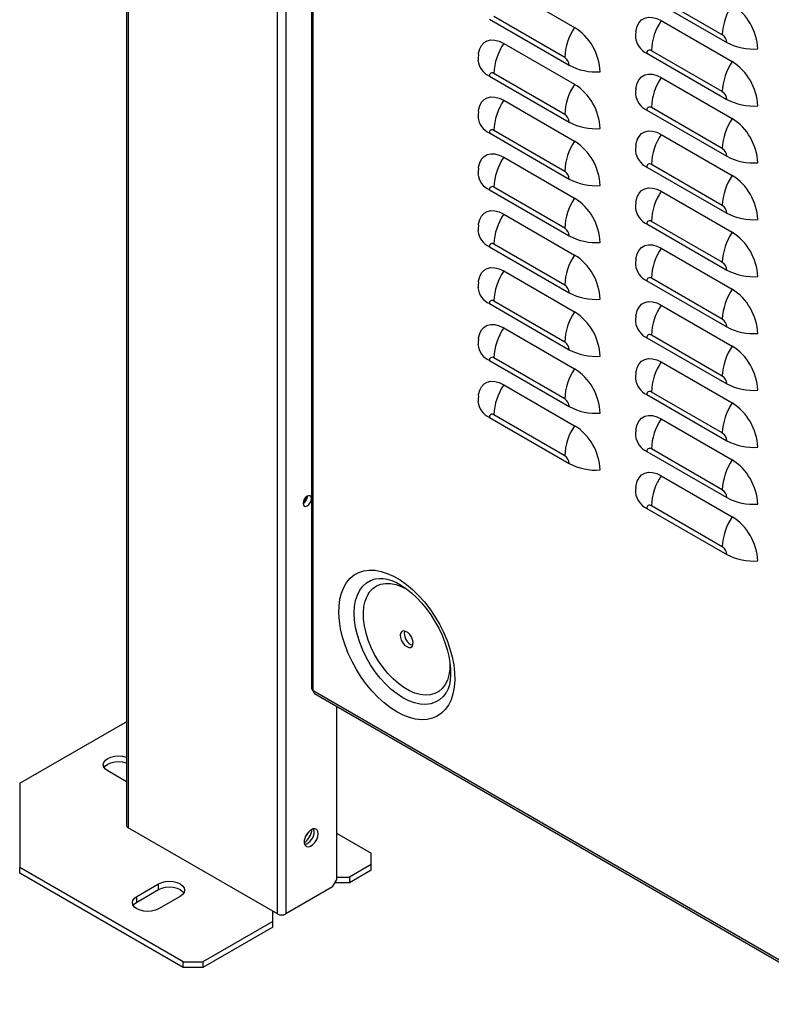
# Model space of a CAD drawing. Extents: x -1680 to 5540, y 4164 to 8974.
# Drawn here: x 3442 to 3712, y 5672 to 6026 of the extents above; entities that cross this region are included whole.
import ezdxf

# ---------------------------------------------------------------- set-up
doc = ezdxf.new("R2010")
doc.units = 0
doc.header["$LTSCALE"] = 10
doc.header["$MEASUREMENT"] = 0
doc.layers.add('1', color=7, linetype='CONTINUOUS')

msp = doc.modelspace()

# ---------------------------------------------------------------- linework, layer by layer
at = {"layer": '1'}
for p, q in [((3480.67, 6597.6), (3480.67, 5736.65)), ((3481.28, 6597.24), (3481.28, 5735.79)), ((3534.88, 5704.85), (3534.88, 6566.3)), ((3537.85, 6564.59), (3537.85, 5704.85)), ((3547.14, 6559.23), (3547.14, 5785.77)), ((3547.75, 5784.87), (3547.75, 6558.87)), ((3616.1, 6037.63), (3641.56, 6022.94)), ((3694.59, 6020.31), (3669.14, 6035.01)), ((3667.54, 6034.09), (3696.19, 6017.55)), ((3610.98, 6025.92), (3639.62, 6009.38)), ((3638.03, 6012.14), (3612.57, 6026.84)), ((3672.67, 6025.39), (3698.13, 6010.7)), ((3616.1, 6017.22), (3641.56, 6002.53)), ((3667.54, 6013.67), (3696.19, 5997.14)), ((3694.59, 5999.9), (3669.14, 6014.59)), ((3638.03, 5991.73), (3612.57, 6006.42)), ((3610.98, 6005.5), (3639.62, 5988.97)), ((3672.67, 6004.98), (3698.13, 5990.28)), ((3616.1, 5996.81), (3641.56, 5982.11)), ((3667.54, 5993.26), (3696.19, 5976.73)), ((3694.59, 5979.49), (3669.14, 5994.18)), ((3610.98, 5985.09), (3639.62, 5968.55)), ((3638.03, 5971.31), (3612.57, 5986.01)), ((3672.67, 5984.56), (3698.13, 5969.87)), ((3616.1, 5976.39), (3641.56, 5961.7)), ((3667.54, 5972.85), (3696.19, 5956.31)), ((3694.59, 5959.07), (3669.14, 5973.77)), ((3610.98, 5964.68), (3639.62, 5948.14)), ((3638.03, 5950.9), (3612.57, 5965.6)), ((3672.67, 5964.15), (3698.13, 5949.46)), ((3616.1, 5955.98), (3641.56, 5941.28)), ((3694.59, 5938.66), (3669.14, 5953.35)), ((3667.54, 5952.43), (3696.19, 5935.9)), ((3610.98, 5944.26), (3639.62, 5927.73)), ((3638.03, 5930.49), (3612.57, 5945.18)), ((3672.67, 5943.74), (3698.13, 5929.04)), ((3616.1, 5935.57), (3641.56, 5920.87)), ((3667.54, 5932.02), (3696.19, 5915.48)), ((3694.59, 5918.24), (3669.14, 5932.94)), ((3610.98, 5923.85), (3639.62, 5907.31)), ((3638.03, 5910.07), (3612.57, 5924.77)), ((3672.67, 5923.32), (3698.13, 5908.63)), ((3616.1, 5915.15), (3641.56, 5900.46)), ((3667.54, 5911.61), (3696.19, 5895.07)), ((3694.59, 5897.83), (3669.14, 5912.53)), ((3638.03, 5889.66), (3612.57, 5904.36)), ((3610.98, 5903.44), (3639.62, 5886.9)), ((3672.67, 5902.91), (3698.13, 5888.21)), ((3616.1, 5894.74), (3641.56, 5880.04)), ((3667.54, 5891.19), (3696.19, 5874.66)), ((3694.59, 5877.42), (3669.14, 5892.11)), ((3610.98, 5883.02), (3639.62, 5866.49)), ((3638.03, 5869.25), (3612.57, 5883.94)), ((3672.67, 5882.5), (3698.13, 5867.8)), ((3667.54, 5870.78), (3696.19, 5854.24)), ((3694.59, 5857), (3669.14, 5871.7)), ((3672.67, 5862.08), (3698.13, 5847.39)), ((3545.63, 5854.69), (3545.63, 5854.76)), ((3694.59, 5836.59), (3669.14, 5851.29)), ((3667.54, 5850.37), (3696.19, 5833.83)), ((3571.51, 5825.25), (3571.63, 5825.26)), ((4257.78, 5374.98), (3547.75, 5784.87)), ((3548.23, 5783.89), (4257.78, 5374.27)), ((3556.1, 5779.34), (3556.1, 5717.02)), ((3442.32, 5751.75), (3480.15, 5773.59)), ((3480.67, 5773.59), (3480.15, 5773.59)), ((3480.67, 5752.27), (3473.97, 5756.14)), ((3442.32, 5751.75), (3442.32, 5721.55)), ((3534.88, 5704.85), (3481.28, 5735.79)), ((3556.1, 5733.83), (3568.54, 5726.65)), ((3568.54, 5722.57), (3568.54, 5726.65)), ((3501.01, 5687.67), (3442.32, 5721.55)), ((3442.32, 5719.51), (3442.32, 5721.55)), ((3568.54, 5722.57), (3560.76, 5718.08)), ((3568.54, 5720.53), (3560.76, 5716.04)), ((3568.54, 5720.53), (3568.54, 5722.57)), ((3501.01, 5685.62), (3442.32, 5719.51)), ((3554.68, 5714.57), (3556.1, 5717.02)), ((3556.1, 5718.08), (3560.76, 5718.08)), ((3560.76, 5718.08), (3560.76, 5716.04)), ((3484.4, 5711.14), (3492.17, 5715.63)), ((3484.4, 5709.1), (3492.17, 5713.59)), ((3492.17, 5713.59), (3492.17, 5715.63)), ((3554.68, 5714.57), (3537.85, 5704.85)), ((3560.76, 5716.04), (3555.53, 5716.04)), ((3484.4, 5709.1), (3484.4, 5711.14)), ((3499.95, 5711.14), (3492.17, 5706.65)), ((3533.19, 5705.83), (3533.47, 5705.67)), ((3533.19, 5702.16), (3533.19, 5705.83)), ((3533.47, 5705.67), (3533.47, 5705.67)), ((3533.19, 5702.16), (3508.08, 5687.67)), ((3533.19, 5700.12), (3508.08, 5685.62)), ((3533.19, 5700.12), (3533.19, 5702.16)), ((3501.01, 5685.62), (3501.01, 5687.67)), ((3501.01, 5687.67), (3508.08, 5687.67)), ((3508.08, 5685.62), (3501.01, 5685.62)), ((3508.08, 5687.67), (3508.08, 5685.62))]:
    msp.add_line(p, q, dxfattribs=at)
at = {"layer": '1', "flags": 128}
for points in [[(3663.58, 6021.49), (3663.64, 6021.85), (3664.05, 6023.4), (3664.73, 6024.68), (3665.64, 6025.66), (3666.77, 6026.32), (3668.09, 6026.62), (3669.53, 6026.56), (3671.08, 6026.15), (3672.67, 6025.39)], [(3663.6, 6021.41), (3663.46, 6020.13), (3663.44, 6019.39)], [(3607.02, 6013.32), (3607.07, 6013.68), (3607.48, 6015.23), (3608.16, 6016.51), (3609.08, 6017.49), (3610.21, 6018.15), (3611.52, 6018.45), (3612.97, 6018.39), (3614.51, 6017.98), (3616.1, 6017.22)], [(3607.03, 6013.24), (3606.89, 6011.96), (3606.88, 6011.22)], [(3663.58, 6001.08), (3663.64, 6001.44), (3664.05, 6002.98), (3664.73, 6004.27), (3665.64, 6005.25), (3666.77, 6005.9), (3668.09, 6006.21), (3669.53, 6006.15), (3671.08, 6005.74), (3672.67, 6004.98)], [(3663.6, 6001), (3663.46, 5999.72), (3663.44, 5998.98)], [(3607.02, 5992.91), (3607.07, 5993.27), (3607.48, 5994.81), (3608.16, 5996.1), (3609.08, 5997.08), (3610.21, 5997.73), (3611.52, 5998.04), (3612.97, 5997.98), (3614.51, 5997.57), (3616.1, 5996.81)], [(3607.03, 5992.83), (3606.89, 5991.55), (3606.88, 5990.8)], [(3663.58, 5980.67), (3663.64, 5981.02), (3664.05, 5982.57), (3664.73, 5983.85), (3665.64, 5984.84), (3666.77, 5985.49), (3668.09, 5985.79), (3669.53, 5985.74), (3671.08, 5985.32), (3672.67, 5984.56)], [(3663.6, 5980.59), (3663.46, 5979.31), (3663.44, 5978.56)], [(3607.02, 5972.5), (3607.07, 5972.85), (3607.48, 5974.4), (3608.16, 5975.68), (3609.08, 5976.67), (3610.21, 5977.32), (3611.52, 5977.62), (3612.97, 5977.57), (3614.51, 5977.15), (3616.1, 5976.39)], [(3607.03, 5972.42), (3606.89, 5971.14), (3606.88, 5970.39)], [(3663.58, 5960.25), (3663.64, 5960.61), (3664.05, 5962.16), (3664.73, 5963.44), (3665.64, 5964.42), (3666.77, 5965.08), (3668.09, 5965.38), (3669.53, 5965.32), (3671.08, 5964.91), (3672.67, 5964.15)], [(3607.02, 5952.08), (3607.07, 5952.44), (3607.48, 5953.99), (3608.16, 5955.27), (3609.08, 5956.25), (3610.21, 5956.91), (3611.52, 5957.21), (3612.97, 5957.15), (3614.51, 5956.74), (3616.1, 5955.98)], [(3663.6, 5960.17), (3663.46, 5958.89), (3663.44, 5958.15)], [(3607.03, 5952), (3606.89, 5950.72), (3606.88, 5949.98)], [(3663.58, 5939.84), (3663.64, 5940.2), (3664.05, 5941.74), (3664.73, 5943.03), (3665.64, 5944.01), (3666.77, 5944.66), (3668.09, 5944.97), (3669.53, 5944.91), (3671.08, 5944.5), (3672.67, 5943.74)], [(3663.6, 5939.76), (3663.46, 5938.48), (3663.44, 5937.73)], [(3607.02, 5931.67), (3607.07, 5932.03), (3607.48, 5933.57), (3608.16, 5934.86), (3609.08, 5935.84), (3610.21, 5936.49), (3611.52, 5936.8), (3612.97, 5936.74), (3614.51, 5936.33), (3616.1, 5935.57)], [(3607.03, 5931.59), (3606.89, 5930.31), (3606.88, 5929.56)], [(3663.58, 5919.43), (3663.64, 5919.78), (3664.05, 5921.33), (3664.73, 5922.61), (3665.64, 5923.6), (3666.77, 5924.25), (3668.09, 5924.55), (3669.53, 5924.5), (3671.08, 5924.08), (3672.67, 5923.32)], [(3663.6, 5919.35), (3663.46, 5918.07), (3663.44, 5917.32)], [(3607.02, 5911.26), (3607.07, 5911.61), (3607.48, 5913.16), (3608.16, 5914.44), (3609.08, 5915.43), (3610.21, 5916.08), (3611.52, 5916.38), (3612.97, 5916.33), (3614.51, 5915.91), (3616.1, 5915.15)], [(3607.03, 5911.18), (3606.89, 5909.89), (3606.88, 5909.15)], [(3663.58, 5899.01), (3663.64, 5899.37), (3664.05, 5900.92), (3664.73, 5902.2), (3665.64, 5903.18), (3666.77, 5903.84), (3668.09, 5904.14), (3669.53, 5904.08), (3671.08, 5903.67), (3672.67, 5902.91)], [(3663.6, 5898.93), (3663.46, 5897.65), (3663.44, 5896.91)], [(3607.02, 5890.84), (3607.07, 5891.2), (3607.48, 5892.75), (3608.16, 5894.03), (3609.08, 5895.01), (3610.21, 5895.67), (3611.52, 5895.97), (3612.97, 5895.91), (3614.51, 5895.5), (3616.1, 5894.74)], [(3607.03, 5890.76), (3606.89, 5889.48), (3606.88, 5888.74)], [(3663.58, 5878.6), (3663.64, 5878.96), (3664.05, 5880.5), (3664.73, 5881.79), (3665.64, 5882.77), (3666.77, 5883.42), (3668.09, 5883.73), (3669.53, 5883.67), (3671.08, 5883.26), (3672.67, 5882.5)], [(3663.6, 5878.52), (3663.46, 5877.24), (3663.44, 5876.49)], [(3663.58, 5858.19), (3663.64, 5858.54), (3664.05, 5860.09), (3664.73, 5861.37), (3665.64, 5862.36), (3666.77, 5863.01), (3668.09, 5863.31), (3669.53, 5863.26), (3671.08, 5862.84), (3672.67, 5862.08)], [(3663.6, 5858.11), (3663.46, 5856.82), (3663.44, 5856.08)], [(3547.05, 5853.87), (3546.93, 5854.46), (3546.61, 5854.83), (3546.13, 5854.92), (3545.56, 5854.73), (3544.99, 5854.27), (3544.51, 5853.62), (3544.19, 5852.88), (3544.08, 5852.15), (3544.19, 5851.56), (3544.51, 5851.19), (3544.99, 5851.1), (3545.56, 5851.3), (3546.13, 5851.76), (3546.61, 5852.41), (3546.93, 5853.15), (3547.05, 5853.87)], [(3577.73, 5777.35), (3575.45, 5778.82), (3573.18, 5780.56), (3570.98, 5782.55), (3568.86, 5784.77), (3566.84, 5787.19), (3564.96, 5789.79), (3563.23, 5792.53), (3561.68, 5795.37), (3560.32, 5798.28), (3559.17, 5801.24), (3558.25, 5804.19), (3557.57, 5807.11), (3557.13, 5809.96), (3556.94, 5812.71), (3557, 5815.32), (3557.32, 5817.76), (3557.88, 5820), (3558.69, 5822.01), (3559.72, 5823.78), (3560.97, 5825.27), (3562.43, 5826.47), (3564.07, 5827.37), (3565.88, 5827.95), (3567.83, 5828.21), (3569.91, 5828.14), (3572.07, 5827.75), (3574.31, 5827.04), (3576.59, 5826.01), (3578.88, 5824.69), (3581.16, 5823.08), (3583.39, 5821.21), (3585.56, 5819.1), (3587.63, 5816.78), (3589.59, 5814.27), (3591.39, 5811.6), (3593.04, 5808.8), (3594.49, 5805.92), (3595.75, 5802.98), (3596.78, 5800.02), (3597.59, 5797.08), (3598.15, 5794.19), (3598.46, 5791.39), (3598.53, 5788.7), (3598.34, 5786.18), (3597.9, 5783.83), (3597.21, 5781.7), (3596.29, 5779.81), (3595.15, 5778.18), (3593.79, 5776.83), (3592.24, 5775.78), (3590.51, 5775.04), (3588.63, 5774.62), (3586.61, 5774.52), (3584.49, 5774.75), (3582.28, 5775.3), (3580.02, 5776.17), (3577.73, 5777.35)], [(3579.94, 5782.41), (3577.83, 5783.78), (3575.75, 5785.42), (3573.73, 5787.31), (3571.8, 5789.43), (3569.99, 5791.74), (3568.32, 5794.21), (3566.83, 5796.8), (3565.52, 5799.47), (3564.43, 5802.2), (3563.56, 5804.93), (3562.93, 5807.62), (3562.55, 5810.25), (3562.42, 5812.76), (3562.55, 5815.13), (3562.93, 5817.31), (3563.56, 5819.28), (3564.43, 5821.01), (3565.52, 5822.46), (3566.83, 5823.63), (3568.32, 5824.5), (3569.99, 5825.04), (3571.51, 5825.25)], [(3596.81, 5795.14), (3596.82, 5795.01), (3596.75, 5792.75), (3596.44, 5790.66), (3595.87, 5788.78), (3595.06, 5787.14), (3594.03, 5785.77), (3592.79, 5784.68), (3591.35, 5783.91), (3589.76, 5783.46), (3588.02, 5783.33), (3586.17, 5783.53), (3584.24, 5784.06), (3582.27, 5784.91), (3580.27, 5786.06), (3578.3, 5787.49), (3576.37, 5789.19), (3574.52, 5791.12), (3572.78, 5793.25), (3571.19, 5795.55), (3569.75, 5797.98), (3568.51, 5800.5), (3567.48, 5803.06), (3566.67, 5805.63), (3566.1, 5808.17), (3565.78, 5810.62), (3565.72, 5812.96), (3565.91, 5815.14), (3566.36, 5817.13), (3567.04, 5818.89), (3567.97, 5820.4), (3569.11, 5821.63), (3570.45, 5822.56), (3571.96, 5823.18), (3573.64, 5823.47), (3575.43, 5823.43), (3577.32, 5823.06), (3579.28, 5822.37), (3581.27, 5821.37), (3581.27, 5821.37)], [(3571.55, 5825.25), (3571.59, 5825.25), (3572.82, 5825.22), (3574.32, 5824.96), (3575.92, 5824.46), (3577.62, 5823.72), (3579.39, 5822.73), (3581.21, 5821.49), (3583.04, 5820.02), (3584.86, 5818.33), (3586.63, 5816.43), (3588.34, 5814.36), (3589.95, 5812.13), (3591.43, 5809.77), (3592.78, 5807.33), (3593.96, 5804.82), (3594.96, 5802.3), (3595.78, 5799.79), (3596.4, 5797.34), (3596.81, 5794.97), (3597.03, 5792.74), (3597.06, 5790.66), (3596.9, 5788.78), (3596.59, 5787.11), (3596.14, 5785.67), (3595.57, 5784.48), (3595.34, 5784.14)], [(3581.27, 5800.76), (3582.02, 5800.47), (3582.68, 5800.5), (3583.19, 5800.85), (3583.5, 5801.47), (3583.56, 5802.31), (3583.37, 5803.26), (3582.96, 5804.23), (3582.36, 5805.11), (3581.65, 5805.81), (3580.89, 5806.25), (3580.18, 5806.38), (3579.58, 5806.18), (3579.16, 5805.69), (3578.98, 5804.95), (3579.04, 5804.04), (3579.35, 5803.07), (3579.86, 5802.13), (3580.52, 5801.33), (3581.27, 5800.76)], [(3582.68, 5801.57), (3583.43, 5801.29), (3583.44, 5801.28)], [(3595.34, 5784.1), (3594.36, 5782.82), (3593.06, 5781.65), (3591.56, 5780.79), (3589.9, 5780.25), (3588.09, 5780.03), (3586.16, 5780.14), (3584.14, 5780.58), (3582.06, 5781.34), (3579.94, 5782.41)], [(3473.97, 5756.14), (3473.09, 5756.8), (3472.54, 5757.57), (3472.35, 5758.39), (3472.54, 5759.21), (3473.09, 5759.97), (3473.97, 5760.63), (3475.1, 5761.14), (3476.43, 5761.45), (3477.85, 5761.56), (3479.28, 5761.45), (3480.6, 5761.14), (3480.67, 5761.11)], [(3472.65, 5757.37), (3473.09, 5757.93), (3473.97, 5758.59), (3475.1, 5759.1), (3476.43, 5759.41), (3477.85, 5759.52), (3479.28, 5759.41), (3480.6, 5759.1), (3480.67, 5759.07)], [(3549.48, 5733.61), (3549.35, 5734.48), (3548.96, 5735.09), (3548.35, 5735.38), (3547.59, 5735.33), (3546.77, 5734.93), (3545.97, 5734.24), (3545.27, 5733.31), (3544.77, 5732.27), (3544.5, 5731.21), (3544.5, 5730.26), (3544.77, 5729.51), (3545.27, 5729.05), (3545.97, 5728.93), (3546.77, 5729.15), (3547.59, 5729.71), (3548.35, 5730.53), (3548.96, 5731.53), (3549.35, 5732.59), (3549.48, 5733.61)], [(3548.07, 5734.43), (3547.93, 5735.29), (3547.9, 5735.39)], [(3545.85, 5734.11), (3545.46, 5733.3), (3544.88, 5732.55)], [(3492.17, 5715.63), (3493.31, 5716.13), (3494.64, 5716.45), (3496.06, 5716.56), (3497.49, 5716.45), (3498.81, 5716.13), (3499.95, 5715.63), (3500.83, 5714.97), (3501.38, 5714.2), (3501.56, 5713.38), (3501.38, 5712.56), (3500.83, 5711.79), (3499.95, 5711.14)], [(3492.17, 5713.59), (3493.31, 5714.09), (3494.64, 5714.41), (3496.06, 5714.52), (3497.49, 5714.41), (3498.81, 5714.09), (3499.95, 5713.59), (3500.83, 5712.93), (3501.27, 5712.36)], [(3492.17, 5706.65), (3491.03, 5706.14), (3489.71, 5705.83), (3488.28, 5705.72), (3486.86, 5705.83), (3485.53, 5706.14), (3484.4, 5706.65), (3483.52, 5707.3), (3482.97, 5708.07), (3482.78, 5708.89), (3482.97, 5709.71), (3483.52, 5710.48), (3484.4, 5711.14)], [(3483.08, 5707.87), (3483.52, 5708.44), (3484.4, 5709.1)]]:
    msp.add_lwpolyline(points, dxfattribs=at)
at = {"layer": '1'}
for centre, radius, start, end in [((3715.29, 6019.51), 20.71, 145.9522, 177.7865), ((3687.47, 6014.36), 19.86, 2.4764, 57.5236), ((3689.84, 6013.79), 20.71, 145.9522, 177.7865), ((3658.72, 6011.34), 20.71, 145.9521, 177.7867), ((3630.9, 6006.19), 19.86, 2.4764, 57.5236), ((3633.27, 6005.62), 20.71, 145.9521, 177.7867), ((3670.33, 6020), 6.91, 185.069, 246.2324), ((3692.73, 6017.4), 3.46, 2.6062, 57.3938), ((3705.84, 6035.88), 20.72, 242.2166, 274.0479), ((3668.52, 6013.83), 0.984, 50.7966, 189.2142), ((3613.76, 6011.83), 6.91, 185.069, 246.2324), ((3636.16, 6009.22), 3.46, 2.6052, 57.3948), ((3715.29, 5999.1), 20.71, 145.9522, 177.7865), ((3687.47, 5993.94), 19.86, 2.4763, 57.5237), ((3611.95, 6005.66), 0.984, 50.7967, 189.2141), ((3649.27, 6027.71), 20.72, 242.2167, 274.0478), ((3689.84, 5993.38), 20.71, 145.9521, 177.7867), ((3658.72, 5990.93), 20.71, 145.9521, 177.7867), ((3630.9, 5985.77), 19.86, 2.4764, 57.5236), ((3692.73, 5996.98), 3.46, 2.6054, 57.3946), ((3633.27, 5985.21), 20.71, 145.9522, 177.7866), ((3670.33, 5999.59), 6.91, 185.069, 246.2324), ((3705.84, 6015.47), 20.72, 242.2166, 274.0479), ((3668.52, 5993.42), 0.984, 50.7961, 189.2146), ((3613.76, 5991.42), 6.91, 185.069, 246.2324), ((3636.16, 5988.81), 3.46, 2.6052, 57.3948), ((3649.27, 6007.3), 20.72, 242.2167, 274.0478), ((3715.29, 5978.69), 20.71, 145.9521, 177.7867), ((3687.47, 5973.53), 19.86, 2.4763, 57.5237), ((3611.95, 5985.25), 0.984, 50.7967, 189.2141), ((3658.72, 5970.51), 20.71, 145.9522, 177.7866), ((3630.9, 5965.36), 19.86, 2.4764, 57.5235), ((3689.84, 5972.97), 20.71, 145.9521, 177.7867), ((3670.33, 5979.17), 6.91, 185.069, 246.2324), ((3692.73, 5976.57), 3.46, 2.6052, 57.3948), ((3633.27, 5964.8), 20.71, 145.9522, 177.7865), ((3705.84, 5995.05), 20.72, 242.2166, 274.0479), ((3636.16, 5968.4), 3.46, 2.6052, 57.3948), ((3668.52, 5973), 0.984, 50.7961, 189.2146), ((3613.76, 5971), 6.91, 185.069, 246.2324), ((3649.27, 5986.88), 20.72, 242.2167, 274.0478), ((3715.29, 5958.27), 20.71, 145.9521, 177.7867), ((3687.47, 5953.12), 19.86, 2.4763, 57.5237), ((3611.95, 5964.83), 0.984, 50.7986, 189.2122), ((3689.84, 5952.55), 20.71, 145.9522, 177.7866), ((3658.72, 5950.1), 20.71, 145.9522, 177.7865), ((3630.9, 5944.95), 19.86, 2.4764, 57.5236), ((3670.33, 5958.76), 6.91, 185.069, 246.2324), ((3692.73, 5956.15), 3.46, 2.6052, 57.3948), ((3633.27, 5944.38), 20.71, 145.9522, 177.7866), ((3668.52, 5952.59), 0.984, 50.7961, 189.2146), ((3705.84, 5974.64), 20.72, 242.2166, 274.0479), ((3613.76, 5950.59), 6.91, 185.069, 246.2324), ((3636.16, 5947.98), 3.46, 2.6062, 57.3938), ((3649.27, 5966.47), 20.72, 242.2167, 274.0478), ((3715.29, 5937.86), 20.71, 145.9522, 177.7866), ((3687.47, 5932.7), 19.86, 2.4763, 57.5236), ((3611.95, 5944.42), 0.984, 50.7967, 189.2141), ((3689.84, 5932.14), 20.71, 145.9522, 177.7865), ((3658.72, 5929.69), 20.71, 145.9522, 177.7866), ((3630.9, 5924.53), 19.86, 2.4764, 57.5236), ((3633.27, 5923.97), 20.71, 145.9521, 177.7866), ((3670.33, 5938.35), 6.91, 185.069, 246.2324), ((3692.73, 5935.74), 3.46, 2.6052, 57.3948), ((3705.84, 5954.23), 20.72, 242.2166, 274.0479), ((3668.52, 5932.18), 0.984, 50.7981, 189.2127), ((3613.76, 5930.18), 6.91, 185.069, 246.2324), ((3636.16, 5927.57), 3.46, 2.6052, 57.3948), ((3715.29, 5917.44), 20.71, 145.9522, 177.7865), ((3687.47, 5912.29), 19.86, 2.4764, 57.5236), ((3611.95, 5924.01), 0.984, 50.7972, 189.2136), ((3649.27, 5946.06), 20.72, 242.2167, 274.0478), ((3689.84, 5911.73), 20.71, 145.9522, 177.7866), ((3658.72, 5909.27), 20.71, 145.9521, 177.7866), ((3630.9, 5904.12), 19.86, 2.4764, 57.5236), ((3692.73, 5915.33), 3.46, 2.6062, 57.3938), ((3633.27, 5903.56), 20.71, 145.9521, 177.7867), ((3670.33, 5917.93), 6.91, 185.069, 246.2324), ((3705.84, 5933.81), 20.72, 242.2166, 274.0479), ((3668.52, 5911.76), 0.984, 50.7961, 189.2146), ((3613.76, 5909.76), 6.91, 185.069, 246.2324), ((3636.16, 5907.16), 3.46, 2.6054, 57.3946), ((3649.27, 5925.64), 20.72, 242.2167, 274.0478), ((3715.29, 5897.03), 20.71, 145.9522, 177.7866), ((3687.47, 5891.88), 19.86, 2.4763, 57.5237), ((3611.95, 5903.59), 0.984, 50.7967, 189.2141), ((3658.72, 5888.86), 20.71, 145.9521, 177.7867), ((3630.9, 5883.71), 19.86, 2.4764, 57.5236), ((3689.84, 5891.31), 20.71, 145.9521, 177.7866), ((3670.33, 5897.52), 6.91, 185.069, 246.2324), ((3692.73, 5894.91), 3.46, 2.6052, 57.3948), ((3633.27, 5883.14), 20.71, 145.9521, 177.7866), ((3705.84, 5913.4), 20.72, 242.2166, 274.0479), ((3636.16, 5886.74), 3.46, 2.6052, 57.3948), ((3668.52, 5891.35), 0.984, 50.7967, 189.2141), ((3613.76, 5889.35), 6.91, 185.069, 246.2324), ((3649.27, 5905.23), 20.72, 242.2167, 274.0478), ((3715.29, 5876.62), 20.71, 145.9521, 177.7866), ((3687.47, 5871.46), 19.86, 2.4763, 57.5237), ((3611.95, 5883.18), 0.984, 50.7976, 189.2131), ((3658.72, 5868.45), 20.71, 145.9521, 177.7866), ((3630.9, 5863.29), 19.86, 2.4764, 57.5236), ((3689.84, 5870.9), 20.71, 145.9521, 177.7867), ((3670.33, 5877.11), 6.91, 185.069, 246.2324), ((3692.73, 5874.5), 3.46, 2.6054, 57.3946), ((3705.84, 5892.99), 20.72, 242.2166, 274.0479), ((3636.16, 5866.33), 3.46, 2.6057, 57.3943), ((3668.52, 5870.94), 0.984, 50.7961, 189.2146), ((3649.27, 5884.81), 20.72, 242.2167, 274.0478), ((3715.29, 5856.2), 20.71, 145.9521, 177.7867), ((3687.47, 5851.05), 19.86, 2.4763, 57.5236), ((3689.84, 5850.49), 20.71, 145.9521, 177.7866), ((3542.51, 5854.78), 3.13, 300.1732, 358.2869), ((3542.16, 5854.55), 2.98, 310.0835, 357.039), ((3670.33, 5856.69), 6.91, 185.069, 246.2324), ((3692.73, 5854.09), 3.46, 2.6052, 57.3948), ((3668.52, 5850.52), 0.984, 50.7971, 189.2137), ((3705.84, 5872.57), 20.72, 242.2166, 274.0479), ((3715.29, 5835.79), 20.71, 145.9521, 177.7866), ((3687.47, 5830.64), 19.86, 2.4763, 57.5237), ((3692.73, 5833.67), 3.46, 2.6057, 57.3943), ((3705.84, 5852.16), 20.72, 242.2166, 274.0479), ((3584.91, 5805.47), 4.49, 168.6257, 240.2117), ((3481.72, 5736.75), 1.06, 185.6948, 245.6253), ((3540.39, 5735.97), 6.96, 306.0769, 353.9285), ((3543.22, 5734.39), 4.85, 287.0029, 0.4731), ((3536.37, 5707.72), 3.23, 242.6097, 297.3903)]:
    msp.add_arc(centre, radius, start, end, dxfattribs=at)
for major_axis, ratio, start_param, end_param in [((2.1, -0.07), 0.597982, 3.161247, 3.946645), ((0.99, 1.85), 0.598072, 2.336453, 3.121932)]:
    msp.add_ellipse((3549.24, 5785.73), major_axis=major_axis, ratio=ratio, start_param=start_param, end_param=end_param, dxfattribs=at)

doc.saveas('drawing.dxf')
